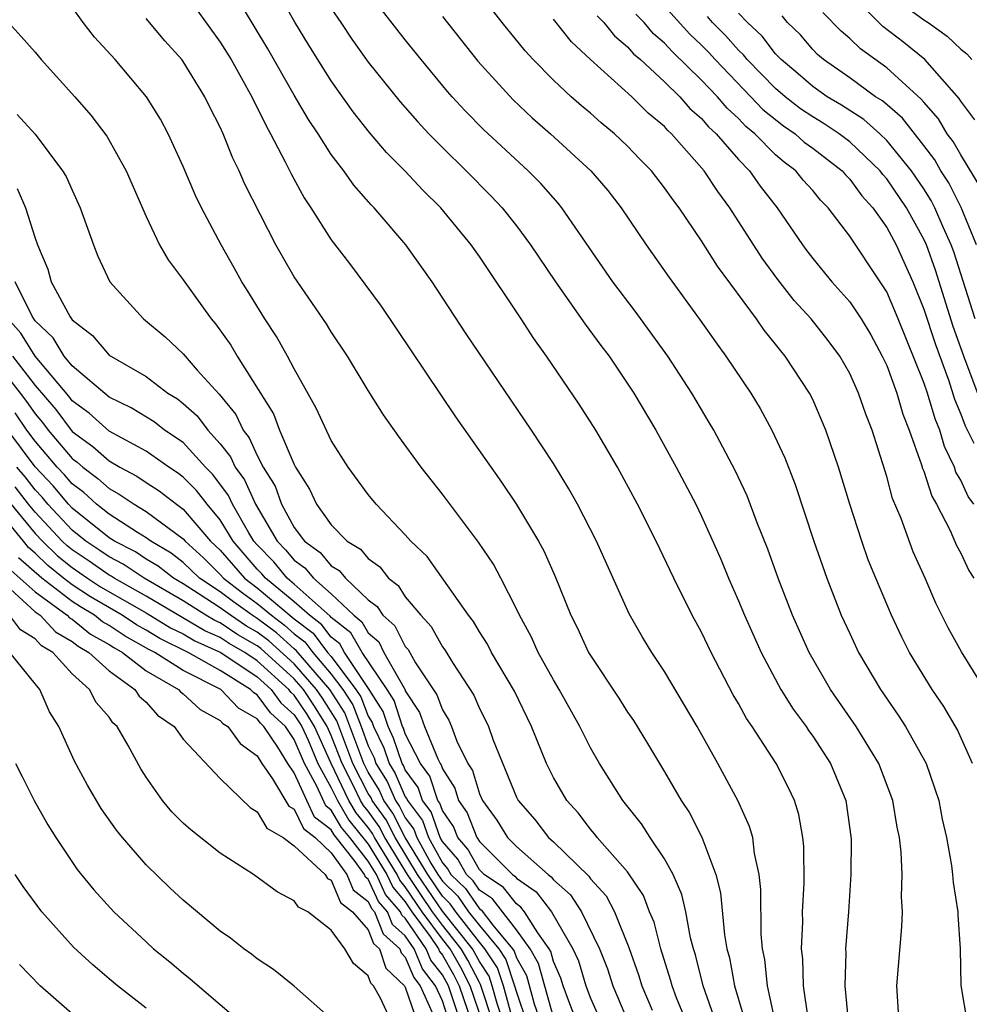
# Model space of a CAD drawing. Units: inches. Extents: x 2670000 to 2671137, y 1560000 to 1561272.
# Drawn here: x 2670858 to 2670909, y 1561098 to 1561151 of the extents above; entities that cross this region are included whole.
import ezdxf

# ---------------------------------------------------------------- set-up
doc = ezdxf.new("R2010")
doc.units = ezdxf.units.IN
doc.header["$MEASUREMENT"] = 0
doc.layers.add('LD26701560_2ft', color=252, linetype='Continuous')

msp = doc.modelspace()

# ---------------------------------------------------------------- linework, layer by layer
at = {"layer": 'LD26701560_2ft'}
for points, elevation in [([(2670867, 1561152.724), (2670869, 1561149.947), (2670869.59, 1561149), (2670870.712, 1561147), (2670870.798, 1561146.798), (2670871, 1561146.419), (2670871.459, 1561145.459), (2670871.726, 1561145), (2670872.513, 1561143.486), (2670872.828, 1561142.828), (2670873.536, 1561141.536), (2670873.9, 1561141), (2670875, 1561139.274), (2670875.989, 1561137.989), (2670877.69, 1561135.69), (2670881.713, 1561129.713), (2670884.189, 1561126.189), (2670885, 1561124.981), (2670886.188, 1561123), (2670886.476, 1561122.476), (2670887.095, 1561121.095), (2670887.945, 1561119), (2670888.303, 1561118.303), (2670888.902, 1561117), (2670889, 1561116.832), (2670890.528, 1561114.528), (2670891, 1561113.775), (2670891.317, 1561113.317), (2670892.084, 1561112.084), (2670893, 1561110.543), (2670893.893, 1561109), (2670894.343, 1561108.343), (2670895.021, 1561107.021), (2670895.773, 1561105), (2670896.027, 1561104.027), (2670896.242, 1561101.758), (2670896.373, 1561101), (2670896.505, 1561100.505), (2670896.787, 1561099), (2670897.37, 1561097)], 9582), ([(2670898.997, 1561096.996), (2670898.567, 1561099), (2670898.412, 1561100.412), (2670898.285, 1561101), (2670898.211, 1561101.788), (2670898.199, 1561104.198), (2670898.108, 1561105), (2670897.851, 1561106.149), (2670897.76, 1561107), (2670897.593, 1561107.593), (2670896.975, 1561108.975), (2670895.876, 1561111), (2670894.76, 1561113), (2670893, 1561115.976), (2670892.314, 1561117), (2670891.815, 1561117.815), (2670891.082, 1561119.082), (2670889.321, 1561123), (2670888.304, 1561125), (2670887.837, 1561125.837), (2670887, 1561127.197), (2670885.809, 1561129), (2670882.256, 1561134.256), (2670880.453, 1561137), (2670879.027, 1561139), (2670877.321, 1561141), (2670877.159, 1561141.159), (2670876.22, 1561142.22), (2670875.672, 1561143), (2670875, 1561143.873), (2670874.289, 1561145), (2670873.771, 1561145.771), (2670873, 1561147.083), (2670871.577, 1561149.577), (2670869.531, 1561153)], 9584), ([(2670900.748, 1561097.252), (2670900.502, 1561099), (2670900.46, 1561100.461), (2670900.388, 1561101), (2670900.46, 1561102.461), (2670900.453, 1561103), (2670900.537, 1561104.537), (2670900.516, 1561106.516), (2670900.466, 1561107), (2670900.245, 1561108.245), (2670900.015, 1561109), (2670899.693, 1561109.693), (2670899.023, 1561111), (2670897.73, 1561113), (2670897.433, 1561113.433), (2670897, 1561114.234), (2670896.715, 1561114.715), (2670895.522, 1561117), (2670895, 1561118.092), (2670894.5, 1561119), (2670893.501, 1561121), (2670892.544, 1561123), (2670891.538, 1561125), (2670890.458, 1561127), (2670889.289, 1561129), (2670888.392, 1561130.392), (2670886.626, 1561133), (2670885.941, 1561133.941), (2670885.262, 1561135), (2670883, 1561138.371), (2670882.56, 1561139), (2670880.912, 1561141), (2670879.945, 1561141.945), (2670878.978, 1561143), (2670877.99, 1561143.99), (2670877.074, 1561145.074), (2670876.186, 1561146.186), (2670875, 1561147.851), (2670873.783, 1561149.783), (2670873.026, 1561151.025), (2670871.919, 1561153)], 9586), ([(2670909.628, 1561111), (2670908.824, 1561112.824), (2670908.078, 1561114.078), (2670907.457, 1561115), (2670906.234, 1561117), (2670905.819, 1561117.819), (2670905.253, 1561119), (2670904.407, 1561121), (2670904.004, 1561122.004), (2670903.652, 1561123), (2670903.009, 1561125.009), (2670902.403, 1561127), (2670901.714, 1561129), (2670901, 1561130.651), (2670900.825, 1561131), (2670899.521, 1561133), (2670899.279, 1561133.279), (2670899, 1561133.647), (2670898.386, 1561134.386), (2670897.959, 1561135), (2670895.853, 1561137.853), (2670895, 1561139.214), (2670893.782, 1561141), (2670893.442, 1561141.442), (2670893, 1561142.085), (2670892.289, 1561143), (2670891.648, 1561143.648), (2670891, 1561144.332), (2670890.3, 1561145), (2670889.584, 1561145.584), (2670889, 1561146.104), (2670888.512, 1561146.512), (2670887.958, 1561147), (2670887, 1561147.889), (2670885.903, 1561149), (2670885.471, 1561149.471), (2670884.235, 1561151), (2670882.69, 1561153)], 9594), ([(2670909.753, 1561145.753), (2670909, 1561146.757), (2670908.91, 1561146.91), (2670907.057, 1561149), (2670905.918, 1561149.918), (2670904.792, 1561150.792), (2670902.802, 1561152.802)], 9612), ([(2670905, 1561152.629), (2670907, 1561151.147), (2670907.238, 1561151), (2670908.271, 1561150.271), (2670909, 1561149.565), (2670909.319, 1561149.319), (2670909.6, 1561149)], 9614), ([(2670894.435, 1561096.435), (2670893.648, 1561098.352), (2670893.405, 1561099), (2670893.325, 1561099.325), (2670892.798, 1561101), (2670892.432, 1561102.432), (2670892.196, 1561103), (2670891.872, 1561103.872), (2670891, 1561105.148), (2670889.366, 1561107), (2670889.212, 1561107.212), (2670889, 1561107.45), (2670888.334, 1561108.334), (2670887.715, 1561109), (2670887, 1561110.249), (2670886.623, 1561111), (2670885.816, 1561113), (2670884.901, 1561114.901), (2670883.66, 1561117), (2670883.438, 1561117.438), (2670883, 1561118.112), (2670882.675, 1561118.675), (2670882.421, 1561119), (2670880.175, 1561122.175), (2670879.299, 1561123), (2670879, 1561123.35), (2670877.425, 1561125), (2670877, 1561125.525), (2670875.92, 1561127), (2670875, 1561128.44), (2670874.192, 1561130.192), (2670873, 1561132.303), (2670872.632, 1561133), (2670872.047, 1561134.046), (2670871.414, 1561135), (2670870.501, 1561136.501), (2670870.177, 1561137), (2670869.761, 1561137.761), (2670869.05, 1561139), (2670867.994, 1561141), (2670867.666, 1561141.666), (2670867, 1561143.23), (2670866.195, 1561145), (2670865.777, 1561145.778), (2670865.015, 1561147), (2670863.322, 1561149), (2670862.212, 1561150.212), (2670861.602, 1561151), (2670861, 1561151.828)], 9578), ([(2670875, 1561151.766), (2670875.509, 1561151), (2670876.111, 1561150.111), (2670877, 1561148.872), (2670878.715, 1561146.715), (2670879.651, 1561145.651), (2670880.263, 1561145), (2670881, 1561144.251), (2670882.291, 1561143), (2670883.635, 1561141.635), (2670884.237, 1561141), (2670885, 1561140.029), (2670885.763, 1561139), (2670887.103, 1561137), (2670888.719, 1561134.719), (2670889.566, 1561133.566), (2670890.002, 1561133), (2670891.349, 1561131), (2670892.527, 1561129), (2670893.633, 1561127), (2670894.682, 1561125), (2670895, 1561124.349), (2670896.036, 1561122.036), (2670896.463, 1561121), (2670897, 1561119.781), (2670897.318, 1561119), (2670898.211, 1561117), (2670899.282, 1561115), (2670899.942, 1561113.942), (2670900.643, 1561113), (2670900.781, 1561112.781), (2670901, 1561112.483), (2670901.964, 1561111), (2670902.787, 1561109), (2670903.073, 1561106.927), (2670903.061, 1561105), (2670902.934, 1561103), (2670902.777, 1561101), (2670902.785, 1561100.785), (2670902.729, 1561099), (2670902.912, 1561097.089)], 9588), ([(2670905.67, 1561097), (2670905.542, 1561099), (2670905.822, 1561102.178), (2670905.854, 1561103), (2670905.802, 1561103.802), (2670905.833, 1561105), (2670905.783, 1561106.216), (2670905.688, 1561107), (2670905.567, 1561107.567), (2670905.334, 1561109), (2670904.574, 1561111), (2670903.357, 1561113), (2670901.965, 1561115), (2670900.807, 1561117), (2670899.911, 1561119), (2670899.135, 1561121), (2670898.575, 1561122.575), (2670898.011, 1561123.989), (2670897.455, 1561125.455), (2670896.818, 1561126.818), (2670895.657, 1561129), (2670895.416, 1561129.416), (2670894.481, 1561131), (2670893.182, 1561133), (2670891.416, 1561135.416), (2670890.211, 1561137), (2670887.461, 1561141), (2670887.254, 1561141.253), (2670886.311, 1561142.311), (2670885.637, 1561143), (2670883.229, 1561145.229), (2670882.233, 1561146.232), (2670881.525, 1561147), (2670881.279, 1561147.279), (2670879.852, 1561149), (2670879, 1561150.064), (2670877.715, 1561151.715)], 9590), ([(2670893, 1561151.889), (2670894.367, 1561150.367), (2670895, 1561149.774), (2670895.387, 1561149.387), (2670895.732, 1561149), (2670897.666, 1561147), (2670898.309, 1561146.309), (2670899.422, 1561145.422), (2670900.047, 1561145), (2670900.548, 1561144.548), (2670901, 1561144.219), (2670902.588, 1561143), (2670902.772, 1561142.772), (2670903, 1561142.55), (2670903.655, 1561141.655), (2670904.245, 1561141), (2670905, 1561139.939), (2670905.515, 1561139), (2670906.404, 1561137), (2670907, 1561135.53), (2670907.625, 1561133.625), (2670908.346, 1561131.654), (2670908.668, 1561130.668), (2670909, 1561129.867), (2670909.234, 1561129.234), (2670909.71, 1561128.29)], 9602), ([(2670895.782, 1561097), (2670895.081, 1561099), (2670894.668, 1561100.668), (2670894.562, 1561101), (2670894.406, 1561101.594), (2670894.146, 1561103), (2670893.937, 1561103.937), (2670893.466, 1561105), (2670893, 1561105.861), (2670892.231, 1561107), (2670891.752, 1561107.752), (2670890.743, 1561109), (2670889.491, 1561111), (2670889, 1561111.846), (2670888.421, 1561113), (2670887.314, 1561115), (2670887, 1561115.526), (2670886.178, 1561117), (2670885.815, 1561117.815), (2670885.16, 1561119), (2670885, 1561119.354), (2670884.164, 1561121), (2670883.759, 1561121.759), (2670882.956, 1561122.956), (2670881, 1561125.541), (2670879.861, 1561127), (2670878.652, 1561128.652), (2670877.828, 1561129.828), (2670877, 1561131.13), (2670875.871, 1561133), (2670875, 1561134.303), (2670874.739, 1561134.739), (2670873, 1561137.274), (2670872.363, 1561138.363), (2670872.01, 1561139), (2670870.32, 1561142.32), (2670870.021, 1561143), (2670869.68, 1561143.68), (2670869.158, 1561145), (2670869, 1561145.346), (2670868.441, 1561146.441), (2670868.179, 1561147), (2670867, 1561148.904), (2670866.928, 1561149), (2670866.011, 1561150.011), (2670865, 1561151.225)], 9580), ([(2670881, 1561151.333), (2670882.92, 1561148.92), (2670884.826, 1561146.826), (2670885.858, 1561145.858), (2670886.842, 1561145), (2670889.02, 1561143), (2670889.932, 1561141.932), (2670890.661, 1561141), (2670892.012, 1561139), (2670893.245, 1561137.245), (2670894.932, 1561134.932), (2670895.757, 1561133.757), (2670896.316, 1561133), (2670897.659, 1561131), (2670898.162, 1561130.162), (2670898.795, 1561129), (2670899.497, 1561127.497), (2670900.057, 1561126.057), (2670901.067, 1561123), (2670901.759, 1561121), (2670902.547, 1561119), (2670903, 1561118.019), (2670903.483, 1561117), (2670904.664, 1561115), (2670905.616, 1561113.616), (2670906.008, 1561113), (2670907.123, 1561111), (2670907.806, 1561109), (2670908.002, 1561108.002), (2670908.222, 1561107), (2670908.498, 1561105.502), (2670908.56, 1561105), (2670908.582, 1561104.582), (2670908.838, 1561103), (2670908.832, 1561102.832), (2670908.967, 1561101), (2670909.01, 1561099.01), (2670909.336, 1561097)], 9592), ([(2670910.563, 1561114.563), (2670909.03, 1561117.03), (2670908.321, 1561118.321), (2670907.66, 1561119.66), (2670907.077, 1561121), (2670906.43, 1561122.43), (2670905.771, 1561124.229), (2670905.315, 1561125.315), (2670905, 1561126.492), (2670904.208, 1561129), (2670903.865, 1561129.865), (2670903.475, 1561131), (2670903, 1561132.051), (2670902.465, 1561133), (2670901.84, 1561133.84), (2670900.924, 1561135), (2670900.002, 1561136.003), (2670899.124, 1561137.124), (2670898.275, 1561138.275), (2670896.53, 1561141), (2670895.874, 1561141.874), (2670895.148, 1561143), (2670893.383, 1561145), (2670893.179, 1561145.179), (2670893, 1561145.384), (2670892.116, 1561146.116), (2670891.226, 1561147), (2670889.001, 1561149.001), (2670887.968, 1561149.968), (2670887, 1561151.182)], 9596), ([(2670889.361, 1561151.361), (2670889.723, 1561151), (2670890.291, 1561150.291), (2670891, 1561149.697), (2670891.317, 1561149.317), (2670891.697, 1561149), (2670893, 1561147.804), (2670893.823, 1561147), (2670894.37, 1561146.37), (2670895, 1561145.821), (2670895.37, 1561145.37), (2670895.785, 1561145), (2670897, 1561143.603), (2670897.593, 1561143), (2670898.169, 1561142.17), (2670899.088, 1561141), (2670900.442, 1561139), (2670900.681, 1561138.681), (2670901, 1561138.262), (2670902.044, 1561137), (2670903, 1561135.917), (2670903.614, 1561135), (2670904.136, 1561134.136), (2670904.758, 1561133), (2670905, 1561132.479), (2670905.539, 1561131), (2670905.868, 1561129.868), (2670906.218, 1561129), (2670906.884, 1561127.116), (2670906.934, 1561126.934), (2670907, 1561126.78), (2670907.429, 1561125.429), (2670907.682, 1561125), (2670908.429, 1561123.571), (2670908.774, 1561122.774), (2670909, 1561122.348), (2670909.428, 1561121.428), (2670909.709, 1561121)], 9598), ([(2670909.707, 1561125), (2670909.406, 1561125.406), (2670909, 1561126.29), (2670908.737, 1561126.737), (2670908.653, 1561127), (2670908.116, 1561128.116), (2670907.863, 1561129), (2670907.611, 1561129.61), (2670907.196, 1561131), (2670907, 1561131.575), (2670905.616, 1561135), (2670905, 1561136.462), (2670904.654, 1561137), (2670903, 1561139.471), (2670901.838, 1561141), (2670901.415, 1561141.415), (2670901, 1561141.926), (2670900.489, 1561142.489), (2670900.082, 1561143), (2670899.456, 1561143.456), (2670899, 1561143.867), (2670897.882, 1561145), (2670897.394, 1561145.394), (2670897, 1561145.816), (2670896.374, 1561146.374), (2670895.861, 1561147), (2670895, 1561147.9), (2670893.424, 1561149.424), (2670893, 1561149.891), (2670892.396, 1561150.396), (2670891.891, 1561151), (2670891.45, 1561151.45)], 9600), ([(2670910.208, 1561130.208), (2670909.16, 1561133), (2670908.592, 1561134.592), (2670907.628, 1561137.628), (2670907.141, 1561139), (2670907, 1561139.309), (2670906.06, 1561141), (2670905, 1561142.559), (2670904.791, 1561142.791), (2670904.638, 1561143), (2670903, 1561144.562), (2670902.43, 1561145), (2670901.572, 1561145.572), (2670901, 1561145.91), (2670900.349, 1561146.349), (2670899.519, 1561147), (2670899, 1561147.443), (2670897.469, 1561149), (2670897.265, 1561149.265), (2670897, 1561149.513), (2670896.299, 1561150.299), (2670895.599, 1561151), (2670895.328, 1561151.328)], 9604), ([(2670909.774, 1561135), (2670908.615, 1561138.615), (2670908.478, 1561139), (2670908.041, 1561139.959), (2670907.602, 1561141), (2670907.4, 1561141.4), (2670907, 1561142.021), (2670906.335, 1561143), (2670905, 1561144.643), (2670904.625, 1561145), (2670903.767, 1561145.767), (2670902.55, 1561146.55), (2670901.785, 1561147), (2670901, 1561147.548), (2670900.225, 1561148.225), (2670899.294, 1561149), (2670899.16, 1561149.16), (2670899, 1561149.312), (2670898.265, 1561150.265), (2670897.479, 1561151), (2670897, 1561151.51)], 9606), ([(2670909.857, 1561139), (2670909.018, 1561141.018), (2670908.345, 1561142.345), (2670907.923, 1561143), (2670907.592, 1561143.592), (2670907, 1561144.36), (2670905.843, 1561145.843), (2670904.768, 1561146.768), (2670904.399, 1561147), (2670903, 1561148.017), (2670901.577, 1561149), (2670901.269, 1561149.269), (2670901, 1561149.545), (2670900.337, 1561150.337), (2670899.64, 1561151), (2670899.357, 1561151.357)], 9608), ([(2670910.079, 1561142.079), (2670909, 1561143.853), (2670908.589, 1561144.589), (2670908.272, 1561145), (2670907.8, 1561145.8), (2670907, 1561146.695), (2670906.867, 1561146.867), (2670905, 1561148.555), (2670903.58, 1561149.58), (2670903, 1561150.14), (2670902.541, 1561150.541), (2670901.547, 1561151.547)], 9610), ([(2670857.563, 1561151), (2670858.254, 1561150.254), (2670859, 1561149.411), (2670859.336, 1561149), (2670861.153, 1561147), (2670862.01, 1561146.01), (2670862.872, 1561144.872), (2670863.926, 1561143), (2670865, 1561140.537), (2670865.729, 1561139), (2670866.195, 1561138.195), (2670867, 1561137.118), (2670868.521, 1561135), (2670868.744, 1561134.744), (2670869.576, 1561133.576), (2670869.915, 1561133), (2670871.873, 1561129.873), (2670872.211, 1561129), (2670873, 1561127.137), (2670873.071, 1561127), (2670873.819, 1561125.819), (2670874.195, 1561125), (2670875, 1561123.877), (2670875.855, 1561123), (2670876.576, 1561122.576), (2670877, 1561122.061), (2670877.623, 1561121.623), (2670878.099, 1561121), (2670878.613, 1561120.613), (2670879, 1561120.003), (2670879.831, 1561119), (2670880.398, 1561118.398), (2670881, 1561117.3), (2670881.132, 1561117.132), (2670881.55, 1561116.449), (2670882.697, 1561114.697), (2670883, 1561113.977), (2670883.336, 1561113.336), (2670883.485, 1561113), (2670883.744, 1561112.256), (2670885, 1561109.176), (2670885.088, 1561109), (2670885.986, 1561107.986), (2670886.732, 1561107), (2670887, 1561106.765), (2670888.914, 1561104.914), (2670889, 1561104.782), (2670889.853, 1561103.853), (2670890.299, 1561103), (2670891.063, 1561101.063), (2670891.595, 1561099.594), (2670891.768, 1561099), (2670892.323, 1561097.677)], 9576), ([(2670858.039, 1561146.039), (2670859, 1561144.981), (2670860.486, 1561143), (2670860.683, 1561142.683), (2670861, 1561141.945), (2670861.448, 1561141), (2670862.159, 1561139), (2670862.393, 1561138.393), (2670863.038, 1561137), (2670864.863, 1561135), (2670866.034, 1561134.035), (2670867, 1561133.112), (2670867.757, 1561132.243), (2670868.94, 1561130.941), (2670869.839, 1561129.838), (2670870.236, 1561129), (2670870.574, 1561128.574), (2670871, 1561127.629), (2670871.329, 1561127), (2670871.974, 1561125.974), (2670872.318, 1561125), (2670873, 1561123.74), (2670873.558, 1561123), (2670874.396, 1561122.396), (2670875, 1561121.673), (2670875.423, 1561121.423), (2670875.772, 1561121), (2670877, 1561119.841), (2670877.481, 1561119.481), (2670877.785, 1561119), (2670878.429, 1561118.429), (2670879, 1561117.314), (2670879.152, 1561117.152), (2670879.556, 1561116.444), (2670880.701, 1561114.701), (2670881, 1561113.896), (2670881.348, 1561113.348), (2670881.494, 1561113), (2670881.785, 1561112.215), (2670882.379, 1561111), (2670882.62, 1561110.62), (2670883, 1561109.363), (2670883.168, 1561109), (2670883.944, 1561107.944), (2670884.527, 1561107), (2670885, 1561106.527), (2670886.708, 1561105), (2670886.88, 1561104.88), (2670887, 1561104.725), (2670887.918, 1561103.918), (2670888.521, 1561103), (2670889.48, 1561101), (2670889.911, 1561099.911), (2670890.205, 1561099), (2670891.059, 1561097)], 9574), ([(2670858.042, 1561142.042), (2670858.487, 1561141), (2670859, 1561139.37), (2670859.136, 1561139), (2670859.684, 1561137.684), (2670859.875, 1561137), (2670860.893, 1561135.107), (2670861, 1561134.948), (2670862.098, 1561134.098), (2670863, 1561133.048), (2670865, 1561131.892), (2670866.176, 1561131), (2670866.688, 1561130.688), (2670867, 1561130.443), (2670867.763, 1561129.763), (2670868.333, 1561129), (2670869, 1561128.253), (2670869.555, 1561127.555), (2670869.805, 1561127), (2670870.311, 1561126.311), (2670870.904, 1561125), (2670872.08, 1561123), (2670872.536, 1561122.536), (2670873, 1561121.97), (2670873.564, 1561121.564), (2670874.034, 1561121), (2670875, 1561120.168), (2670876.214, 1561119), (2670876.655, 1561118.655), (2670877, 1561118.057), (2670877.561, 1561117.561), (2670877.847, 1561117), (2670878.983, 1561114.983), (2670879, 1561114.931), (2670879.76, 1561113.76), (2670880.043, 1561113), (2670880.751, 1561111.249), (2670880.877, 1561111), (2670880.929, 1561110.929), (2670881, 1561110.717), (2670881.667, 1561109.667), (2670881.868, 1561109), (2670882.333, 1561108.333), (2670882.859, 1561107), (2670882.925, 1561106.925), (2670883, 1561106.79), (2670884.788, 1561105), (2670884.915, 1561104.915), (2670885, 1561104.806), (2670886.064, 1561104.064), (2670886.886, 1561103), (2670888.052, 1561101), (2670888.345, 1561100.345), (2670888.754, 1561099), (2670889, 1561098.324), (2670890.475, 1561095)], 9572), ([(2670888.29, 1561097), (2670887.834, 1561098.166), (2670887.531, 1561099), (2670887.407, 1561099.407), (2670887, 1561100.319), (2670886.854, 1561100.854), (2670886.77, 1561101), (2670886.149, 1561101.851), (2670885.439, 1561103), (2670885.247, 1561103.247), (2670885, 1561103.42), (2670884.308, 1561104.308), (2670883.267, 1561105), (2670883, 1561105.268), (2670882.383, 1561106.383), (2670881.839, 1561107), (2670881.602, 1561107.602), (2670881, 1561108.465), (2670880.86, 1561108.86), (2670880.754, 1561109), (2670880.315, 1561110.315), (2670879.811, 1561111), (2670879, 1561112.597), (2670878.899, 1561112.899), (2670878.85, 1561113), (2670878.393, 1561114.393), (2670878.014, 1561115), (2670876.665, 1561117), (2670876.055, 1561118.055), (2670875, 1561118.881), (2670874.949, 1561118.949), (2670873, 1561120.691), (2670872.622, 1561121), (2670871.892, 1561121.892), (2670871, 1561122.798), (2670870.826, 1561123), (2670870.553, 1561123.447), (2670869.667, 1561125), (2670869.459, 1561125.46), (2670868.603, 1561126.603), (2670868.206, 1561127), (2670867, 1561128.325), (2670866, 1561129), (2670865.439, 1561129.439), (2670864.199, 1561130.199), (2670863, 1561130.781), (2670861, 1561132.474), (2670860.573, 1561133), (2670859.985, 1561133.985), (2670859, 1561134.905), (2670858.842, 1561135.158), (2670857.935, 1561137)], 9570), ([(2670887, 1561097.301), (2670886.201, 1561100.201), (2670885.743, 1561101), (2670885, 1561102.018), (2670883.701, 1561103.701), (2670883, 1561104.167), (2670882.662, 1561104.661), (2670882.307, 1561105), (2670881.841, 1561105.841), (2670881, 1561106.795), (2670880.888, 1561107), (2670880.394, 1561108.394), (2670879.935, 1561109), (2670879.701, 1561109.701), (2670879, 1561110.653), (2670878.895, 1561110.895), (2670878.83, 1561111), (2670878.369, 1561112.369), (2670878.066, 1561113), (2670877.802, 1561113.802), (2670877.056, 1561115), (2670875.719, 1561117), (2670875.456, 1561117.456), (2670875, 1561117.812), (2670874.488, 1561118.488), (2670873.816, 1561119), (2670873, 1561119.733), (2670871.449, 1561121), (2670871.247, 1561121.247), (2670871, 1561121.498), (2670869.703, 1561123), (2670869, 1561124.152), (2670868.291, 1561125), (2670867.731, 1561125.731), (2670867, 1561126.461), (2670866.696, 1561126.696), (2670866.221, 1561127), (2670865, 1561127.855), (2670863, 1561128.941), (2670861.921, 1561129.921), (2670861, 1561130.588), (2670860.824, 1561130.824), (2670859, 1561132.983), (2670858.226, 1561134.226), (2670857.549, 1561135)], 9568), ([(2670857.791, 1561133), (2670859, 1561131.408), (2670860.116, 1561130.116), (2670861, 1561128.932), (2670862.122, 1561128.122), (2670863, 1561127.335), (2670863.576, 1561127), (2670864.506, 1561126.506), (2670865, 1561126.169), (2670865.713, 1561125.713), (2670866.635, 1561125), (2670867, 1561124.739), (2670868.485, 1561123), (2670869, 1561122.513), (2670870.307, 1561121), (2670871, 1561120.483), (2670873, 1561118.809), (2670874.028, 1561118.028), (2670874.806, 1561117), (2670875, 1561116.774), (2670876.333, 1561115), (2670876.593, 1561114.593), (2670877, 1561113.553), (2670877.212, 1561113.212), (2670877.282, 1561113), (2670877.839, 1561111.84), (2670878.122, 1561111), (2670878.458, 1561110.458), (2670879, 1561109.206), (2670879.088, 1561109.088), (2670879.116, 1561109), (2670879.928, 1561107.928), (2670880.257, 1561107), (2670881, 1561105.639), (2670881.299, 1561105.3), (2670881.465, 1561105), (2670882.251, 1561104.251), (2670883, 1561103.157), (2670883.094, 1561103.094), (2670883.719, 1561102.281), (2670884.793, 1561101), (2670884.875, 1561100.875), (2670885, 1561100.505), (2670885.548, 1561099.549), (2670885.966, 1561098.034), (2670886.321, 1561097)], 9566), ([(2670857, 1561132.531), (2670858.198, 1561131), (2670858.545, 1561130.545), (2670859, 1561129.873), (2670859.407, 1561129.407), (2670859.708, 1561129), (2670861, 1561127.473), (2670861.274, 1561127.275), (2670861.581, 1561127), (2670862.394, 1561126.394), (2670863, 1561125.841), (2670863.549, 1561125.549), (2670864.353, 1561125), (2670865, 1561124.609), (2670867, 1561123.125), (2670867.107, 1561123), (2670868.098, 1561122.098), (2670869, 1561121.212), (2670869.183, 1561121), (2670870.209, 1561120.209), (2670871, 1561119.645), (2670871.768, 1561119), (2670872.475, 1561118.475), (2670873, 1561117.999), (2670873.568, 1561117.568), (2670873.997, 1561117), (2670875, 1561115.83), (2670875.624, 1561115), (2670876.16, 1561114.16), (2670876.614, 1561113), (2670877, 1561111.955), (2670877.31, 1561111.31), (2670877.414, 1561111), (2670878.022, 1561110.022), (2670878.463, 1561109), (2670878.687, 1561108.687), (2670879, 1561108.072), (2670879.462, 1561107.462), (2670879.626, 1561107), (2670880.378, 1561105.622), (2670880.755, 1561105), (2670881, 1561104.641), (2670881.84, 1561103.84), (2670882.416, 1561103), (2670883, 1561102.246), (2670884.045, 1561101), (2670884.423, 1561100.424), (2670884.903, 1561099), (2670885, 1561098.649), (2670885.566, 1561097)], 9564), ([(2670884.791, 1561097.209), (2670884.3, 1561099), (2670883.972, 1561099.972), (2670883.297, 1561101), (2670883, 1561101.354), (2670881.723, 1561103), (2670881.429, 1561103.429), (2670881, 1561103.839), (2670880.208, 1561105), (2670878.995, 1561107), (2670878.322, 1561108.322), (2670877.837, 1561109), (2670877.585, 1561109.585), (2670877, 1561110.527), (2670876.757, 1561111), (2670875.728, 1561113.728), (2670874.915, 1561115), (2670873.108, 1561117.108), (2670873, 1561117.189), (2670872.051, 1561118.051), (2670871, 1561118.83), (2670870.73, 1561119), (2670869.72, 1561119.72), (2670869, 1561120.275), (2670867.892, 1561121), (2670867.442, 1561121.442), (2670867, 1561121.844), (2670866.354, 1561122.354), (2670865.249, 1561123), (2670865, 1561123.187), (2670864.529, 1561123.471), (2670863, 1561124.458), (2670862.317, 1561125), (2670861.629, 1561125.629), (2670861, 1561126.097), (2670860.591, 1561126.591), (2670860.202, 1561127), (2670859, 1561128.41), (2670858.561, 1561129), (2670857.93, 1561129.93)], 9562), ([(2670884.302, 1561097), (2670883.959, 1561098.041), (2670883.696, 1561099), (2670883.52, 1561099.52), (2670883, 1561100.313), (2670882.633, 1561101), (2670881, 1561103.036), (2670879.661, 1561105), (2670878.444, 1561107), (2670877.958, 1561107.957), (2670877.212, 1561109), (2670877.148, 1561109.148), (2670877, 1561109.385), (2670876.171, 1561111), (2670875.295, 1561113.295), (2670874.525, 1561114.525), (2670874.207, 1561115), (2670873, 1561116.38), (2670871.626, 1561117.626), (2670871, 1561118.09), (2670870.423, 1561118.423), (2670869.555, 1561119), (2670869, 1561119.409), (2670867.817, 1561120.184), (2670867, 1561120.699), (2670866.482, 1561121), (2670865.654, 1561121.654), (2670865, 1561122.036), (2670864.428, 1561122.428), (2670863.29, 1561123), (2670863, 1561123.187), (2670861, 1561124.789), (2670860.802, 1561125), (2670859.986, 1561125.985), (2670859, 1561127.025), (2670857.53, 1561129)], 9560), ([(2670883.744, 1561097), (2670883.068, 1561099.069), (2670883, 1561099.173), (2670882.379, 1561100.379), (2670882.024, 1561101), (2670881, 1561102.276), (2670880.47, 1561103), (2670879.868, 1561103.868), (2670879.114, 1561105), (2670877.894, 1561107), (2670877.593, 1561107.592), (2670877, 1561108.421), (2670876.737, 1561108.737), (2670876.585, 1561109), (2670876.203, 1561109.797), (2670875.585, 1561111), (2670875, 1561112.517), (2670874.781, 1561113), (2670874.101, 1561114.101), (2670873.499, 1561115), (2670873, 1561115.57), (2670871.201, 1561117.201), (2670871, 1561117.351), (2670869.953, 1561117.953), (2670869, 1561118.588), (2670868.713, 1561118.713), (2670868.231, 1561119), (2670867, 1561119.778), (2670864.893, 1561121), (2670863.769, 1561121.769), (2670863, 1561122.156), (2670862.506, 1561122.506), (2670861.751, 1561123), (2670861, 1561123.606), (2670859.695, 1561125), (2670859.38, 1561125.38), (2670859, 1561125.78), (2670858.469, 1561126.469), (2670858.022, 1561127)], 9558), ([(2670857, 1561125.851), (2670859, 1561123.424), (2670859.398, 1561123), (2670860.216, 1561122.216), (2670861, 1561121.575), (2670861.838, 1561121), (2670862.545, 1561120.545), (2670865, 1561119.133), (2670866.325, 1561118.325), (2670867, 1561117.997), (2670867.625, 1561117.625), (2670869.039, 1561117), (2670871, 1561115.677), (2670871.752, 1561115), (2670872.282, 1561114.282), (2670873, 1561113.629), (2670873.252, 1561113.252), (2670873.408, 1561113), (2670873.745, 1561112.255), (2670874.273, 1561111), (2670875, 1561109.689), (2670875.33, 1561109), (2670875.944, 1561107.944), (2670877, 1561106.653), (2670877.999, 1561105), (2670878.317, 1561104.318), (2670879, 1561103.53), (2670879.359, 1561103), (2670880.339, 1561101.661), (2670880.79, 1561101), (2670880.852, 1561100.851), (2670881, 1561100.66), (2670881.603, 1561099.603), (2670881.914, 1561099), (2670882.599, 1561097)], 9554), ([(2670883.187, 1561097), (2670882.502, 1561099), (2670881.991, 1561099.991), (2670881.415, 1561101), (2670881, 1561101.517), (2670879.914, 1561103), (2670879, 1561104.35), (2670878.698, 1561104.698), (2670878.558, 1561105), (2670877.344, 1561107), (2670877.228, 1561107.228), (2670877, 1561107.546), (2670876.341, 1561108.341), (2670875.957, 1561109), (2670874.999, 1561111), (2670874.095, 1561113), (2670873.676, 1561113.676), (2670873, 1561114.687), (2670872.836, 1561114.836), (2670872.715, 1561115), (2670871, 1561116.544), (2670870.324, 1561117), (2670869.484, 1561117.484), (2670869, 1561117.806), (2670868.169, 1561118.169), (2670865, 1561120.037), (2670863.272, 1561121), (2670863.111, 1561121.11), (2670863, 1561121.166), (2670861.927, 1561121.927), (2670861, 1561122.533), (2670860.743, 1561122.743), (2670860.475, 1561123), (2670859, 1561124.573), (2670858.644, 1561125), (2670857.929, 1561125.929)], 9556), ([(2670881.996, 1561097), (2670881.326, 1561099), (2670881, 1561099.592), (2670880.385, 1561100.385), (2670880.132, 1561101), (2670879, 1561102.658), (2670878.819, 1561102.819), (2670878.748, 1561103), (2670877.937, 1561103.937), (2670877.441, 1561105), (2670877, 1561105.729), (2670876.002, 1561107), (2670875.548, 1561107.548), (2670875, 1561108.489), (2670874.712, 1561108.712), (2670874.228, 1561109.772), (2670873.547, 1561111), (2670873, 1561112.3), (2670872.528, 1561113), (2670871.727, 1561113.727), (2670871, 1561114.714), (2670870.818, 1561114.818), (2670870.647, 1561115), (2670869, 1561116.025), (2670867.268, 1561117), (2670865.741, 1561117.741), (2670865, 1561118.196), (2670864.479, 1561118.479), (2670863.715, 1561119), (2670861.997, 1561119.997), (2670861, 1561120.64), (2670860.532, 1561121), (2670859.69, 1561121.69), (2670859, 1561122.35), (2670858.654, 1561122.654), (2670858.384, 1561123), (2670857, 1561124.671)], 9552), ([(2670881.392, 1561097), (2670881, 1561098.187), (2670880.631, 1561099), (2670879.92, 1561099.919), (2670879.474, 1561101), (2670879, 1561101.695), (2670878.308, 1561102.307), (2670878.038, 1561103), (2670877.556, 1561103.556), (2670877, 1561104.747), (2670876.857, 1561104.857), (2670876.797, 1561105), (2670876.287, 1561105.713), (2670875.151, 1561107.151), (2670875, 1561107.411), (2670874.103, 1561108.103), (2670873.674, 1561109), (2670873, 1561110.505), (2670872.653, 1561111), (2670872.117, 1561111.883), (2670871.363, 1561113), (2670871.173, 1561113.173), (2670871, 1561113.407), (2670869.985, 1561113.985), (2670869.032, 1561115), (2670867, 1561116.023), (2670865.479, 1561117), (2670865.156, 1561117.156), (2670863.867, 1561117.867), (2670863, 1561118.459), (2670862.652, 1561118.652), (2670862.22, 1561119), (2670861.45, 1561119.45), (2670861, 1561119.74), (2670859.362, 1561121), (2670858.105, 1561122.105)], 9550), ([(2670857.556, 1561121.556), (2670859, 1561120.264), (2670860.738, 1561119), (2670860.865, 1561118.865), (2670861, 1561118.787), (2670861.989, 1561117.989), (2670863, 1561117.43), (2670863.255, 1561117.255), (2670863.726, 1561117), (2670865, 1561116.008), (2670866.741, 1561115), (2670866.862, 1561114.862), (2670867, 1561114.767), (2670867.922, 1561113.922), (2670869, 1561113.315), (2670869.152, 1561113.152), (2670869.42, 1561113), (2670870.078, 1561112.078), (2670871, 1561111.407), (2670871.247, 1561111), (2670871.825, 1561110.174), (2670872.702, 1561108.702), (2670873, 1561108.529), (2670873.495, 1561107.495), (2670874.136, 1561107), (2670875, 1561106.17), (2670875.837, 1561105), (2670876.179, 1561104.179), (2670877, 1561103.55), (2670877.175, 1561103.175), (2670877.327, 1561103), (2670877.796, 1561101.796), (2670878.695, 1561101), (2670878.771, 1561100.771), (2670879, 1561100.553), (2670879.453, 1561099.453), (2670879.804, 1561099), (2670880.471, 1561097.529)], 9548), ([(2670857, 1561121.015), (2670859, 1561119.197), (2670859.271, 1561119), (2670860.109, 1561118.109), (2670861, 1561117.59), (2670861.326, 1561117.326), (2670861.916, 1561117), (2670863, 1561116.004), (2670864.393, 1561115), (2670864.633, 1561114.633), (2670865, 1561114.319), (2670865.617, 1561113.617), (2670866.507, 1561113), (2670867, 1561112.311), (2670869, 1561110.194), (2670870.617, 1561108.617), (2670871, 1561108.392), (2670871.513, 1561107.513), (2670872.396, 1561107), (2670873, 1561106.548), (2670874.666, 1561105), (2670874.8, 1561104.8), (2670875, 1561104.704), (2670875.501, 1561103.501), (2670876.155, 1561103), (2670877, 1561102.015), (2670877.285, 1561101.285), (2670877.607, 1561101), (2670877.953, 1561099.953), (2670878.954, 1561099), (2670879, 1561098.922), (2670879.661, 1561097)], 9546), ([(2670878.5, 1561096.5), (2670877.663, 1561098.337), (2670877.277, 1561099), (2670877.135, 1561099.135), (2670877, 1561099.543), (2670876.199, 1561100.198), (2670875.742, 1561101), (2670875, 1561101.999), (2670873.733, 1561103), (2670873.236, 1561103.237), (2670873, 1561103.59), (2670872.075, 1561104.075), (2670870.797, 1561105), (2670869, 1561106.162), (2670867.411, 1561107.411), (2670867, 1561107.779), (2670866.393, 1561108.393), (2670865.878, 1561109), (2670865, 1561110.266), (2670864.718, 1561110.718), (2670864.03, 1561111.97), (2670863.432, 1561113), (2670863.199, 1561113.199), (2670863, 1561113.504), (2670862.302, 1561114.302), (2670861.943, 1561115), (2670861, 1561115.841), (2670859.958, 1561117), (2670859.353, 1561117.353), (2670859, 1561117.728), (2670858.209, 1561118.209), (2670857.622, 1561119)], 9544), ([(2670875, 1561097.214), (2670873, 1561098.971), (2670871.883, 1561099.884), (2670871, 1561100.449), (2670870.7, 1561100.7), (2670870.272, 1561101), (2670869.564, 1561101.563), (2670869, 1561101.948), (2670867, 1561103.617), (2670866.284, 1561104.284), (2670865, 1561105.53), (2670863.726, 1561107), (2670863.4, 1561107.4), (2670862.573, 1561108.573), (2670861.831, 1561109.831), (2670861.128, 1561111.128), (2670860.279, 1561113), (2670859.785, 1561113.785), (2670859.254, 1561115), (2670859, 1561115.294), (2670857.632, 1561117)], 9542), ([(2670857.954, 1561111), (2670858.298, 1561110.298), (2670858.953, 1561109), (2670859.686, 1561107.686), (2670860.118, 1561107), (2670861.282, 1561105.282), (2670862.184, 1561104.184), (2670863.251, 1561103), (2670865, 1561101.364), (2670865.408, 1561101), (2670866.289, 1561100.289), (2670867, 1561099.678), (2670867.383, 1561099.383), (2670870.612, 1561096.612)], 9540), ([(2670865, 1561097.783), (2670863.451, 1561099), (2670863, 1561099.376), (2670862.123, 1561100.123), (2670861.085, 1561101.085), (2670859.374, 1561103), (2670858.36, 1561104.36), (2670857.923, 1561105)], 9538), ([(2670861, 1561097.49), (2670859.28, 1561099), (2670858.157, 1561100.157)], 9536)]:
    msp.add_lwpolyline(points, dxfattribs=dict(at, elevation=elevation))

doc.saveas('drawing.dxf')
